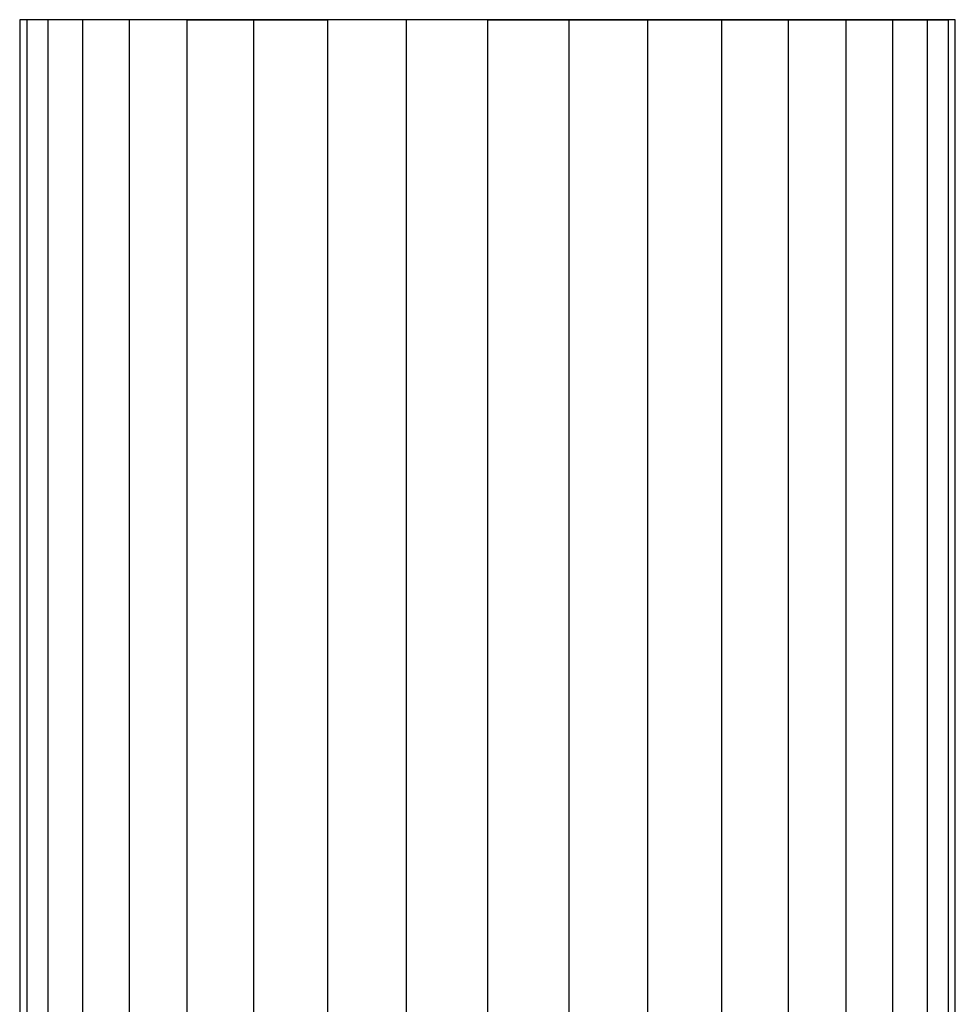
# Model space of a CAD drawing. Units: millimetres. Extents: x -298 to 2507, y -842 to 2400.
# Drawn here: x 1038 to 1044, y 1369 to 1375 of the extents above; entities that cross this region are included whole.
import ezdxf

# ---------------------------------------------------------------- set-up
doc = ezdxf.new("R2010")
doc.units = ezdxf.units.MM
doc.header["$MEASUREMENT"] = 0

# ---------------------------------------------------------------- blocks, each defined once
blk = doc.blocks.new('New Object 1(12)')
at = {"linetype": 'Continuous', "ltscale": 1000}
for p, q in [((-43.301, 620.4205), (-43.345, 620.4205)), ((-43.345, 620.4205), (-43.345, 541.2205)), ((-40.465, 620.4205), (-43.345, 620.4205)), ((-43.301, 620.4205), (-43.345, 620.4205)), ((-43.345, 620.4205), (-43.345, 541.2205)), ((-40.465, 620.4205), (-43.345, 620.4205)), ((-43.171, 620.4205), (-43.301, 620.4205)), ((-43.301, 620.4205), (-43.301, 541.2205)), ((-40.465, 620.4205), (-43.301, 620.4205)), ((-43.171, 620.4205), (-43.301, 620.4205)), ((-43.301, 620.4205), (-43.301, 541.2205)), ((-40.465, 620.4205), (-43.301, 620.4205)), ((-42.959, 620.4205), (-43.171, 620.4205)), ((-43.171, 620.4205), (-43.171, 541.2205)), ((-40.465, 620.4205), (-43.171, 620.4205)), ((-42.959, 620.4205), (-43.171, 620.4205)), ((-43.171, 620.4205), (-43.171, 541.2205)), ((-40.465, 620.4205), (-43.171, 620.4205)), ((-42.671, 620.4205), (-42.959, 620.4205)), ((-42.959, 620.4205), (-42.959, 541.2205)), ((-40.465, 620.4205), (-42.959, 620.4205)), ((-42.671, 620.4205), (-42.959, 620.4205)), ((-42.959, 620.4205), (-42.959, 541.2205)), ((-40.465, 620.4205), (-42.959, 620.4205)), ((-42.316, 620.4205), (-42.671, 620.4205)), ((-42.671, 620.4205), (-42.671, 541.2205)), ((-40.465, 620.4205), (-42.671, 620.4205)), ((-42.316, 620.4205), (-42.671, 620.4205)), ((-42.671, 620.4205), (-42.671, 541.2205)), ((-40.465, 620.4205), (-42.671, 620.4205)), ((-41.905, 620.4205), (-42.316, 620.4205)), ((-42.316, 620.4205), (-42.316, 541.2205)), ((-40.465, 620.4205), (-42.316, 620.4205)), ((-42.316, 620.4205), (-41.905, 620.4205)), ((-41.905, 620.4205), (-42.316, 620.4205)), ((-42.316, 620.4205), (-42.316, 541.2205)), ((-40.465, 620.4205), (-42.316, 620.4205)), ((-42.316, 620.4205), (-41.905, 620.4205)), ((-41.45, 620.4205), (-41.905, 620.4205)), ((-41.905, 620.4205), (-41.905, 541.2205)), ((-40.465, 620.4205), (-41.905, 620.4205)), ((-41.905, 620.4205), (-41.905, 541.2205)), ((-40.465, 620.4205), (-41.905, 620.4205)), ((-41.905, 620.4205), (-41.45, 620.4205)), ((-41.45, 620.4205), (-41.905, 620.4205)), ((-41.905, 620.4205), (-41.905, 541.2205)), ((-40.465, 620.4205), (-41.905, 620.4205)), ((-41.905, 620.4205), (-41.905, 541.2205)), ((-40.465, 620.4205), (-41.905, 620.4205)), ((-41.905, 620.4205), (-41.45, 620.4205)), ((-40.965, 620.4205), (-41.45, 620.4205)), ((-41.45, 620.4205), (-41.45, 541.2205)), ((-40.465, 620.4205), (-41.45, 620.4205)), ((-40.965, 620.4205), (-41.45, 620.4205)), ((-41.45, 620.4205), (-41.45, 541.2205)), ((-40.465, 620.4205), (-41.45, 620.4205)), ((-40.465, 620.4205), (-40.965, 620.4205)), ((-40.965, 620.4205), (-40.965, 541.2205)), ((-40.465, 620.4205), (-40.965, 620.4205)), ((-40.965, 620.4205), (-40.965, 541.2205)), ((-37.585, 620.4205), (-40.465, 620.4205)), ((-40.465, 620.4205), (-37.629, 620.4205)), ((-40.465, 620.4205), (-37.759, 620.4205)), ((-40.465, 620.4205), (-37.971, 620.4205)), ((-40.465, 620.4205), (-38.259, 620.4205)), ((-40.465, 620.4205), (-38.614, 620.4205)), ((-40.465, 620.4205), (-39.025, 620.4205)), ((-40.465, 620.4205), (-39.48, 620.4205)), ((-40.465, 620.4205), (-39.965, 620.4205)), ((-40.465, 620.4205), (-40.465, 541.2205)), ((-37.585, 620.4205), (-40.465, 620.4205)), ((-40.465, 620.4205), (-37.629, 620.4205)), ((-40.465, 620.4205), (-37.759, 620.4205)), ((-40.465, 620.4205), (-37.971, 620.4205)), ((-40.465, 620.4205), (-38.259, 620.4205)), ((-40.465, 620.4205), (-38.614, 620.4205)), ((-40.465, 620.4205), (-39.025, 620.4205)), ((-40.465, 620.4205), (-39.48, 620.4205)), ((-40.465, 620.4205), (-39.965, 620.4205)), ((-40.465, 620.4205), (-40.465, 541.2205)), ((-39.48, 620.4205), (-39.965, 620.4205)), ((-39.965, 620.4205), (-39.965, 541.2205)), ((-39.48, 620.4205), (-39.965, 620.4205)), ((-39.965, 620.4205), (-39.965, 541.2205)), ((-39.025, 620.4205), (-39.48, 620.4205)), ((-39.48, 620.4205), (-39.48, 541.2205)), ((-39.025, 620.4205), (-39.48, 620.4205)), ((-39.48, 620.4205), (-39.48, 541.2205)), ((-38.614, 620.4205), (-39.025, 620.4205)), ((-39.025, 620.4205), (-39.025, 541.2205)), ((-38.614, 620.4205), (-39.025, 620.4205)), ((-39.025, 620.4205), (-39.025, 541.2205)), ((-38.259, 620.4205), (-38.614, 620.4205)), ((-38.614, 620.4205), (-38.614, 541.2205)), ((-38.259, 620.4205), (-38.614, 620.4205)), ((-38.614, 620.4205), (-38.614, 541.2205)), ((-37.971, 620.4205), (-38.259, 620.4205)), ((-38.259, 620.4205), (-38.259, 541.2205)), ((-37.971, 620.4205), (-38.259, 620.4205)), ((-38.259, 620.4205), (-38.259, 541.2205)), ((-37.759, 620.4205), (-37.971, 620.4205)), ((-37.971, 620.4205), (-37.971, 541.2205)), ((-37.759, 620.4205), (-37.971, 620.4205)), ((-37.971, 620.4205), (-37.971, 541.2205)), ((-37.629, 620.4205), (-37.759, 620.4205)), ((-37.759, 620.4205), (-37.759, 541.2205)), ((-37.629, 620.4205), (-37.759, 620.4205)), ((-37.759, 620.4205), (-37.759, 541.2205)), ((-37.585, 620.4205), (-37.629, 620.4205)), ((-37.629, 620.4205), (-37.629, 541.2205)), ((-37.585, 620.4205), (-37.629, 620.4205)), ((-37.629, 620.4205), (-37.629, 541.2205)), ((-37.585, 541.2205), (-37.585, 620.4205)), ((-37.585, 541.2205), (-37.585, 620.4205))]:
    blk.add_line(p, q, dxfattribs=at)
blk.add_point((-40.465, 620.4205), dxfattribs=at)
blk.add_point((-40.465, 620.4205), dxfattribs=at)

msp = doc.modelspace()

# ---------------------------------------------------------------- block references
at = {"linetype": 'Continuous', "ltscale": 1000, "zscale": 1000}
msp.add_blockref('New Object 1(12)', (1081.7981, 754.918), dxfattribs=at)

doc.saveas('drawing.dxf')
